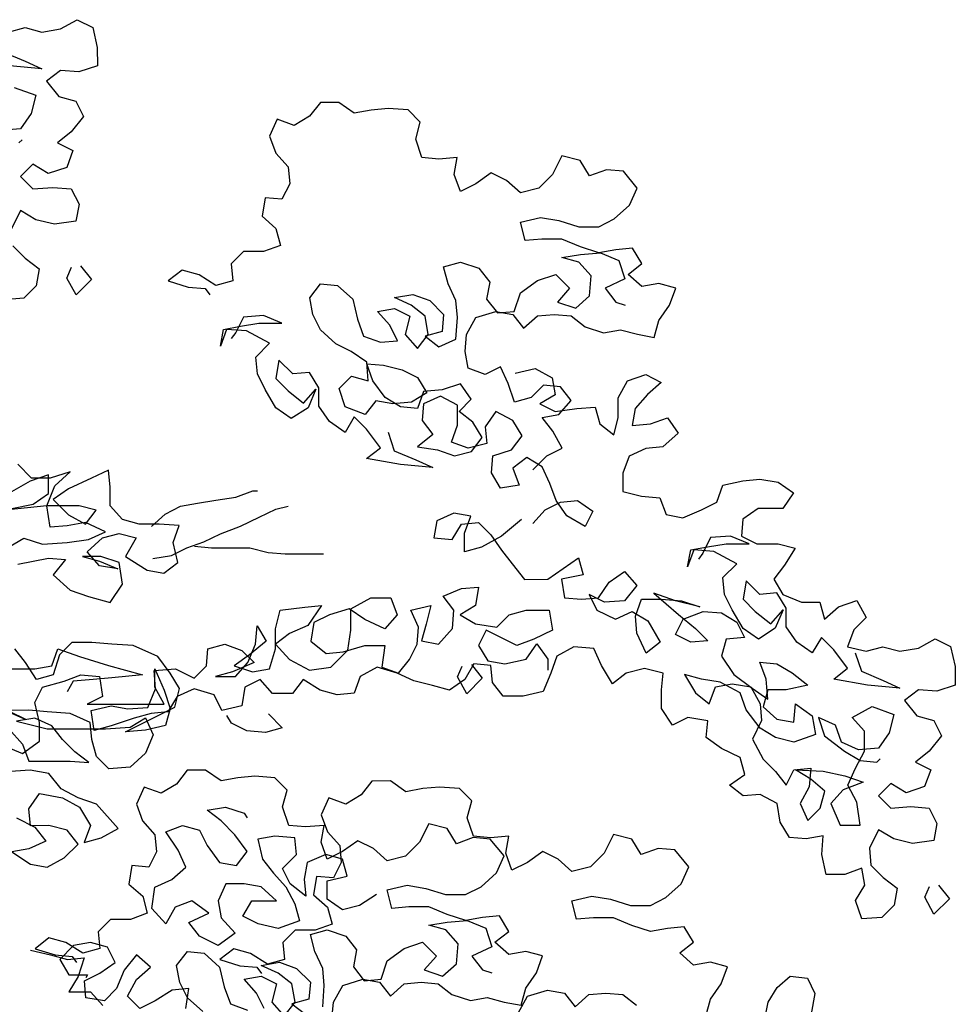
# Model space of a CAD drawing. Extents: x 384.2 to 399.7, y 236.3 to 246.3.
# Drawn here: x 396.7 to 397.4, y 241 to 241.8 of the extents above; entities that cross this region are included whole.
import ezdxf

# ---------------------------------------------------------------- set-up
doc = ezdxf.new("R2010")
doc.units = 0
doc.layers.add('FIGURAS', color=8, linetype='CONTINUOUS')

msp = doc.modelspace()

# ---------------------------------------------------------------- linework, layer by layer
at = {"layer": 'FIGURAS'}
for points in [[(396.69809, 241.7855), (396.71114, 241.78907), (396.72419, 241.78552), (396.73842, 241.78791), (396.75146, 241.79503), (396.76333, 241.78911), (396.7669, 241.7737), (396.76692, 241.75946), (396.75269, 241.75471), (396.73845, 241.75588), (396.72778, 241.74757), (396.73728, 241.73571), (396.75033, 241.73217), (396.75628, 241.72031), (396.7468, 241.70844), (396.73613, 241.70013), (396.748, 241.69421), (396.74326, 241.68115), (396.72903, 241.6764), (396.71717, 241.6835), (396.70768, 241.674), (396.71718, 241.66452), (396.7326, 241.66572), (396.74684, 241.66455), (396.75278, 241.65269), (396.75042, 241.63964), (396.73381, 241.63726), (396.71958, 241.6408), (396.70771, 241.64791), (396.7006, 241.63367)], [(396.69455, 241.77007), (396.71116, 241.76297), (396.72422, 241.75705), (396.6993, 241.7594)], [(396.70288, 241.7428), (396.71949, 241.73688), (396.71594, 241.72264), (396.70765, 241.71078), (396.69223, 241.70957)], [(397.10288, 241.44793), (397.11354, 241.45861), (397.1254, 241.46455), (397.11827, 241.4776), (397.10996, 241.48826), (397.123, 241.49065), (397.13248, 241.50133), (397.12417, 241.512), (397.11112, 241.51317), (397.10164, 241.50368), (397.0886, 241.50011), (397.08384, 241.51434), (397.07789, 241.52738), (397.06604, 241.52144), (397.05299, 241.52617), (397.0506, 241.53922), (397.05178, 241.55226), (397.05888, 241.56532), (397.0743, 241.57008), (397.08735, 241.56772), (397.09566, 241.55705), (397.10633, 241.56655), (397.11937, 241.56775), (397.13242, 241.56657), (397.14311, 241.55828), (397.15735, 241.55355), (397.17039, 241.55593), (397.18344, 241.55239), (397.19649, 241.55002), (397.20004, 241.56308), (397.20833, 241.57495), (397.21306, 241.588), (397.20001, 241.59154), (397.18697, 241.58916), (397.17628, 241.59864), (397.18695, 241.60695), (397.17982, 241.61881), (397.16678, 241.61761), (397.15373, 241.61523), (397.13949, 241.61996), (397.12525, 241.62588), (397.10983, 241.62586), (397.09678, 241.62466), (397.09321, 241.63889), (397.10863, 241.64247), (397.12287, 241.64011), (397.13829, 241.63538), (397.15371, 241.63539), (397.16557, 241.64133), (397.17742, 241.65202), (397.18334, 241.66507), (397.17265, 241.67811), (397.1596, 241.67929), (397.14656, 241.67453), (397.13943, 241.68638), (397.12519, 241.68993), (397.11809, 241.67569), (397.10742, 241.665), (397.09319, 241.66143), (397.08251, 241.67091), (397.07064, 241.67683), (397.05879, 241.66852), (397.04693, 241.66258), (397.04217, 241.67562), (397.04453, 241.68867), (397.0303, 241.68747), (397.01725, 241.68865), (397.01249, 241.70288), (397.01604, 241.71593), (397.00654, 241.72541), (396.99112, 241.72658), (396.97807, 241.72538), (396.96503, 241.723), (396.95316, 241.73129), (396.93892, 241.73128), (396.93063, 241.72059), (396.91877, 241.71347), (396.90572, 241.7182), (396.8998, 241.70514), (396.90456, 241.6921), (396.91406, 241.68143), (396.91526, 241.66839), (396.90934, 241.65652), (396.89629, 241.65769), (396.89393, 241.64346), (396.90461, 241.63398), (396.90818, 241.62093), (396.89514, 241.61618), (396.87972, 241.61616), (396.87024, 241.60666), (396.87144, 241.59362), (396.85839, 241.59005), (396.84534, 241.59834), (396.83228, 241.60188), (396.82162, 241.59357), (396.83704, 241.58884), (396.85009, 241.58767), (396.85365, 241.58292)], [(396.70647, 241.7001), (396.70884, 241.70247)], [(396.7018, 241.62062), (396.7113, 241.61114), (396.72198, 241.60284), (396.71962, 241.58979), (396.71014, 241.5803), (396.69472, 241.5791)], [(397.10292, 241.40641), (397.1124, 241.41709), (397.12425, 241.42304), (397.1373, 241.42423), (397.14917, 241.41594), (397.14325, 241.40407), (397.12901, 241.41237), (397.12069, 241.42422), (397.11594, 241.43726), (397.10999, 241.45031), (397.09812, 241.45741), (397.08746, 241.4491), (397.09221, 241.43606), (397.07798, 241.43367), (397.07085, 241.44553), (397.07203, 241.45857), (397.08626, 241.46333), (397.09455, 241.47402), (397.08742, 241.48587), (397.07437, 241.49298), (397.06608, 241.48111), (397.06727, 241.46806), (397.05304, 241.46449), (397.03999, 241.46922), (397.04472, 241.48227), (397.04471, 241.49769), (397.03165, 241.5048), (397.01861, 241.49886), (397.01744, 241.48581), (397.02575, 241.47514), (397.0139, 241.46564), (397.02932, 241.46328), (397.04237, 241.45855), (397.05542, 241.46212), (397.06371, 241.4728), (397.05658, 241.48466), (397.0459, 241.49295), (397.05538, 241.50245), (397.04707, 241.5143), (397.03284, 241.50954), (397.0186, 241.50835), (397.01387, 241.49529), (397.00082, 241.49647), (396.98895, 241.50357), (396.97945, 241.51661), (396.97469, 241.52966), (396.98774, 241.52848), (397.00198, 241.52494), (397.01385, 241.51902), (397.02098, 241.50716), (397.00912, 241.50003), (396.99489, 241.49883), (396.98184, 241.50119), (396.97354, 241.49051), (396.95812, 241.49643), (396.95336, 241.51066), (396.96284, 241.52016), (396.97589, 241.51661), (396.97469, 241.53084), (396.96282, 241.53914), (396.95096, 241.54506), (396.93908, 241.55572), (396.93314, 241.56758), (396.93076, 241.58062), (396.93905, 241.59131), (396.9521, 241.59013), (396.96397, 241.57947), (396.96755, 241.56405), (396.9723, 241.55101), (396.98535, 241.54627), (396.9984, 241.54747), (396.99246, 241.55933), (396.98296, 241.56999), (396.99601, 241.57238), (397.00787, 241.56646), (397.00433, 241.55222), (397.01383, 241.54155), (397.02212, 241.55224), (397.01974, 241.56647), (397.00905, 241.57476), (396.996, 241.58068), (397.01023, 241.58307), (397.02328, 241.57834), (397.03397, 241.56767), (397.03279, 241.55462), (397.01975, 241.55105), (397.03043, 241.54276), (397.04348, 241.5487), (397.04465, 241.56531), (397.04345, 241.57835), (397.03751, 241.5914), (397.03393, 241.60444), (397.04698, 241.60801), (397.06122, 241.60328), (397.06953, 241.59261), (397.06717, 241.57956), (397.07548, 241.56889), (397.08853, 241.57009), (397.09326, 241.58433), (397.1063, 241.59383), (397.12053, 241.59859), (397.13122, 241.58792), (397.12174, 241.57724), (397.13598, 241.57251), (397.14664, 241.58201), (397.14782, 241.59743), (397.13832, 241.6081), (397.12527, 241.61164), (397.1395, 241.61403), (397.15492, 241.61523), (397.16916, 241.60931), (397.17391, 241.59508), (397.1585, 241.58795), (397.16681, 241.57728), (397.17393, 241.57491)], [(396.75401, 241.60525), (396.76232, 241.59458), (396.75047, 241.58271), (396.74334, 241.59575), (396.74689, 241.60405)], [(396.99119, 241.47682), (396.99595, 241.46259), (397.01256, 241.45549), (397.02562, 241.44957), (397.0007, 241.45192), (396.9746, 241.45664), (396.98527, 241.46495), (396.97458, 241.47918), (396.96508, 241.48866), (396.95798, 241.47679), (396.94611, 241.48508), (396.93779, 241.49693), (396.93778, 241.51117), (396.93065, 241.52302), (396.91761, 241.52183), (396.90692, 241.53249), (396.90456, 241.51826), (396.91406, 241.50878), (396.92593, 241.4993), (396.93541, 241.50998), (396.92949, 241.49574), (396.91645, 241.48743), (396.90458, 241.49572), (396.89627, 241.50994), (396.89032, 241.5218), (396.88913, 241.53485), (396.89979, 241.54553), (396.88199, 241.55501), (396.86657, 241.55618), (396.86184, 241.54313), (396.8642, 241.55618), (396.87724, 241.55856), (396.89147, 241.56095), (396.90927, 241.56096), (396.89503, 241.56688), (396.87961, 241.56568), (396.87369, 241.55381), (396.87013, 241.54907)], [(397.08922, 241.52237), (397.10463, 241.52594), (397.11769, 241.51883), (397.12007, 241.50579), (397.10822, 241.49866), (397.12008, 241.49274), (397.13669, 241.49513), (397.15092, 241.49633), (397.15449, 241.48328), (397.16518, 241.47499), (397.16872, 241.48804), (397.16871, 241.50346), (397.17581, 241.51652), (397.19004, 241.52127), (397.20191, 241.51535), (397.19124, 241.50585), (397.18176, 241.49517), (397.1794, 241.48212), (397.19364, 241.48332), (397.20668, 241.48808), (397.215, 241.47622), (397.20314, 241.46553), (397.1901, 241.46434), (397.17705, 241.45839), (397.17232, 241.44534), (397.17233, 241.43111), (397.18657, 241.42756), (397.20081, 241.42639), (397.20556, 241.41334), (397.21861, 241.41098), (397.23284, 241.41693), (397.2447, 241.42287), (397.24943, 241.43592), (397.26485, 241.43949), (397.2779, 241.44069), (397.29213, 241.43833), (397.304, 241.43004), (397.29571, 241.41817), (397.27673, 241.41815), (397.26488, 241.40984), (397.2637, 241.39679), (397.27557, 241.39087), (397.29218, 241.39089), (397.30523, 241.38734), (397.29694, 241.37428), (397.28864, 241.3636), (397.29577, 241.35174), (397.31001, 241.34583), (397.32424, 241.34584), (397.32781, 241.3328), (397.33848, 241.34229), (397.35271, 241.34705), (397.35984, 241.33401), (397.35036, 241.32451), (397.34563, 241.31146), (397.35986, 241.30791), (397.37291, 241.31149), (397.38596, 241.30794), (397.40019, 241.31032), (397.41323, 241.31745), (397.4251, 241.31153), (397.42867, 241.29612), (397.42869, 241.28188), (397.41446, 241.27712), (397.40022, 241.2783), (397.38955, 241.26998), (397.39905, 241.25813), (397.41211, 241.25458), (397.41805, 241.24273), (397.40857, 241.23086), (397.3979, 241.22254), (397.40977, 241.21662), (397.40504, 241.20357), (397.39081, 241.19881), (397.37894, 241.20592), (397.36946, 241.19642), (397.37895, 241.18694), (397.39437, 241.18814), (397.40861, 241.18697), (397.41455, 241.17511), (397.41219, 241.16206), (397.39559, 241.15967), (397.38135, 241.16322), (397.36948, 241.17033), (397.36238, 241.15608), (397.36357, 241.14304), (397.37307, 241.13356), (397.38376, 241.12526), (397.3814, 241.11221), (397.37191, 241.10271), (397.35649, 241.10151), (397.35174, 241.11574), (397.35884, 241.12761), (397.35646, 241.14066), (397.34342, 241.1359), (397.32918, 241.13589), (397.32561, 241.15131), (397.32678, 241.16554), (397.31374, 241.16316), (397.30069, 241.16433), (397.29356, 241.17619), (397.29117, 241.19042), (397.27812, 241.19752), (397.26507, 241.19633), (397.25439, 241.20462), (397.26624, 241.21293), (397.26267, 241.22598), (397.24843, 241.23308), (397.23656, 241.24138), (397.23774, 241.25442), (397.22231, 241.25678), (397.21046, 241.25084), (397.20214, 241.26388), (397.20213, 241.27812), (397.2033, 241.29116), (397.18907, 241.29471), (397.17483, 241.29114), (397.16417, 241.28283), (397.15585, 241.29705), (397.14991, 241.31009), (397.13449, 241.31127), (397.12144, 241.30414), (397.11671, 241.29109), (397.11079, 241.27685), (397.09538, 241.27327), (397.07996, 241.27326), (397.07164, 241.28393), (397.07044, 241.29697), (397.05739, 241.29815), (397.05029, 241.28628), (397.03843, 241.27797), (397.02538, 241.28151), (397.01115, 241.28506), (396.99809, 241.29098), (396.98267, 241.29571), (396.96963, 241.28858), (396.96489, 241.27553), (396.95185, 241.27433), (396.93879, 241.27787), (396.92574, 241.28617), (396.91744, 241.27548), (396.90202, 241.27547), (396.89253, 241.28614), (396.88067, 241.28019), (396.87831, 241.26596), (396.86289, 241.26238), (396.85695, 241.27424), (396.84153, 241.27897), (396.82848, 241.27303), (396.82138, 241.26116), (396.80833, 241.25996), (396.79528, 241.25639), (396.7775, 241.25044), (396.76445, 241.24687), (396.76207, 241.26229), (396.77748, 241.26586), (396.79053, 241.2635), (396.80595, 241.2647), (396.81187, 241.27894), (396.81067, 241.29318), (396.82728, 241.29438), (396.84152, 241.28727), (396.851, 241.29677), (396.85217, 241.30982), (396.86522, 241.31339), (396.87827, 241.30866), (396.88777, 241.29918), (396.87117, 241.29205), (396.85812, 241.28848), (396.87354, 241.28849), (396.88302, 241.29917), (396.88894, 241.31341), (396.89011, 241.32765), (396.89724, 241.31579), (396.8842, 241.30511), (396.87235, 241.29679), (396.88659, 241.29206), (396.89963, 241.29445), (396.90437, 241.30987), (396.90435, 241.32529), (396.9079, 241.33953), (396.92687, 241.34192), (396.93992, 241.34312), (396.92926, 241.32769), (396.91503, 241.32174), (396.90436, 241.31343), (396.91505, 241.30158), (396.93048, 241.29329), (396.94708, 241.29567), (396.96012, 241.30873), (396.96248, 241.32416), (396.96246, 241.34076), (396.97787, 241.34908), (396.99329, 241.3491), (396.99805, 241.33605), (396.98857, 241.32537), (396.97314, 241.33247), (396.96127, 241.34076), (396.94586, 241.336), (396.934, 241.33006), (396.93164, 241.31583), (396.94351, 241.30635), (396.95656, 241.30755), (396.97316, 241.31231), (396.98858, 241.31232), (396.98623, 241.29571), (396.99928, 241.29098), (397.00757, 241.30166), (397.01349, 241.31353), (397.01467, 241.32658), (397.00872, 241.33962), (397.02414, 241.34319), (397.02059, 241.32896), (397.01705, 241.3159), (397.0301, 241.31354), (397.04076, 241.32542), (397.04194, 241.33965), (397.03362, 241.35032), (397.04785, 241.35626), (397.0609, 241.35746), (397.05854, 241.34322), (397.04668, 241.3361), (397.05855, 241.32899), (397.07516, 241.32663), (397.08464, 241.33613), (397.09769, 241.3397), (397.11548, 241.33972), (397.11787, 241.3243), (397.10364, 241.31717), (397.09059, 241.31241), (397.06686, 241.32425), (397.06094, 241.31239), (397.06807, 241.30053), (397.08112, 241.29817), (397.09772, 241.30174), (397.10601, 241.31361), (397.11433, 241.30176), (397.11434, 241.29346)], [(396.69846, 241.38812), (396.71031, 241.39525), (396.72455, 241.39052), (396.74353, 241.39172), (396.76013, 241.39411), (396.77318, 241.40005), (396.75775, 241.40716), (396.74352, 241.40477), (396.73047, 241.40357), (396.72808, 241.42018), (396.734, 241.4356), (396.74585, 241.44629), (396.73044, 241.44153), (396.7162, 241.44152), (396.70552, 241.45218)], [(396.70559, 241.37508), (396.72931, 241.37985), (396.74235, 241.37867), (396.73288, 241.3668), (396.74593, 241.35495), (396.76017, 241.35022), (396.77678, 241.34549), (396.78626, 241.35973), (396.78387, 241.37634), (396.76963, 241.38107), (396.7554, 241.38106), (396.76845, 241.37751), (396.78269, 241.37159), (396.76846, 241.37395), (396.75896, 241.38462), (396.77081, 241.39531), (396.78385, 241.39888), (396.7969, 241.39533), (396.78861, 241.38109), (396.80523, 241.37043), (396.81828, 241.36807), (396.82895, 241.37638), (396.82538, 241.3918), (396.83011, 241.40485), (396.81469, 241.40602), (396.79927, 241.40601), (396.78622, 241.40955), (396.77672, 241.42022), (396.7767, 241.43446), (396.7755, 241.4475), (396.76246, 241.44156), (396.74468, 241.43324), (396.73282, 241.42493), (396.7447, 241.41308), (396.75775, 241.40597), (396.76604, 241.41665), (396.75299, 241.4202), (396.72808, 241.42018), (396.68301, 241.41539)], [(396.69962, 241.41778), (396.71741, 241.42135), (396.72926, 241.42967), (396.72925, 241.4439), (396.71502, 241.43914), (396.70079, 241.43083)], [(396.80858, 241.40429), (396.81925, 241.41379), (396.83111, 241.41973), (396.84415, 241.42212), (396.85839, 241.4245), (396.8738, 241.42689), (396.88685, 241.43165), (396.89041, 241.43165)], [(396.80979, 241.37938), (396.82403, 241.38177), (396.83588, 241.38771), (396.84893, 241.39247), (396.86197, 241.39841), (396.87738, 241.40436), (396.89161, 241.41149), (396.90465, 241.41743), (396.91414, 241.41981)], [(397.09406, 241.40968), (397.07866, 241.39662), (397.06324, 241.3883), (397.0502, 241.38473), (397.05019, 241.39897), (397.05492, 241.41202), (397.04187, 241.41438), (397.02883, 241.40844), (397.02646, 241.39539), (397.0407, 241.39421), (397.04781, 241.40608), (397.06085, 241.40728), (397.07035, 241.3978), (397.07867, 241.38595), (397.08698, 241.37528), (397.09648, 241.36342), (397.11427, 241.36344), (397.13798, 241.38007), (397.14155, 241.36702), (397.12495, 241.36345), (397.12733, 241.34922), (397.14038, 241.34804), (397.15343, 241.34924), (397.16172, 241.36111), (397.17358, 241.36943), (397.18308, 241.35876), (397.1736, 241.34689), (397.15818, 241.34569), (397.14631, 241.35161), (397.15225, 241.33975), (397.16649, 241.33265), (397.17954, 241.33859), (397.1914, 241.33148), (397.20091, 241.31489), (397.19024, 241.30657), (397.18311, 241.32199), (397.18191, 241.33503), (397.18664, 241.34809), (397.20206, 241.3481), (397.21749, 241.34693), (397.23172, 241.3422), (397.21274, 241.34692), (397.19613, 241.35284), (397.21512, 241.33625), (397.22818, 241.32559), (397.23768, 241.31611), (397.22463, 241.31491), (397.21276, 241.32083), (397.21869, 241.3327), (397.2341, 241.33864), (397.24834, 241.33747), (397.2602, 241.33036), (397.26615, 241.3185), (397.25191, 241.31731), (397.24837, 241.30425), (397.25787, 241.29003), (397.27211, 241.27937), (397.28398, 241.27107), (397.28278, 241.28649), (397.27802, 241.29954), (397.29107, 241.29836), (397.30294, 241.29126), (397.31481, 241.28178), (397.29821, 241.2782), (397.28398, 241.27819), (397.28043, 241.26514), (397.29111, 241.25566), (397.30416, 241.2533), (397.30534, 241.26753), (397.31839, 241.25806), (397.32078, 241.24382), (397.30418, 241.23788), (397.28994, 241.24142), (397.27807, 241.24853), (397.26738, 241.26275), (397.26263, 241.2758), (397.2472, 241.28409), (397.23296, 241.28645), (397.21991, 241.28999), (397.22823, 241.27577), (397.23891, 241.26747), (397.24364, 241.28053), (397.25669, 241.28291), (397.27093, 241.28055), (397.27805, 241.26751), (397.27925, 241.25446), (397.27215, 241.24022), (397.28047, 241.22481), (397.28996, 241.21533), (397.29828, 241.20466), (397.3042, 241.21653), (397.31724, 241.21773), (397.31607, 241.20349), (397.30897, 241.19044), (397.31491, 241.17739), (397.32439, 241.18689), (397.32794, 241.19994), (397.31725, 241.20942), (397.30538, 241.21653), (397.32674, 241.21536), (397.34335, 241.21182), (397.35758, 241.20709), (397.34217, 241.20114), (397.33269, 241.19046), (397.33982, 241.17386), (397.35524, 241.17387), (397.35285, 241.19166), (397.34572, 241.2047), (397.35164, 241.21776), (397.35875, 241.23081), (397.35873, 241.24623), (397.34924, 241.2569), (397.36465, 241.26522), (397.38126, 241.2593), (397.37771, 241.24506), (397.36942, 241.23319), (397.354, 241.23199), (397.34095, 241.23791), (397.33619, 241.25096), (397.32314, 241.25687), (397.3279, 241.24264), (397.34333, 241.2308), (397.3552, 241.22369), (397.36825, 241.22252), (397.37062, 241.22489)], [(397.35156, 241.30672), (397.35632, 241.29249), (397.37293, 241.28539), (397.38599, 241.27947), (397.36107, 241.28182), (397.33497, 241.28654), (397.34564, 241.29485), (397.33495, 241.30908), (397.32546, 241.31856), (397.31835, 241.30669), (397.30648, 241.31498), (397.29817, 241.32684), (397.29815, 241.34107), (397.29102, 241.35293), (397.27798, 241.35173), (397.26729, 241.36239), (397.26493, 241.34816), (397.27443, 241.33868), (397.2863, 241.3292), (397.29578, 241.33988), (397.28986, 241.32564), (397.27682, 241.31733), (397.26495, 241.32562), (397.25664, 241.33985), (397.25069, 241.3517), (397.2495, 241.36475), (397.26016, 241.37544), (397.24236, 241.38491), (397.22694, 241.38608), (397.22221, 241.37303), (397.22457, 241.38608), (397.23761, 241.38846), (397.25185, 241.39085), (397.26964, 241.39087), (397.2554, 241.39678), (397.23998, 241.39558), (397.23406, 241.38372), (397.2305, 241.37897)], [(396.84181, 241.3889), (396.85486, 241.38773), (396.88452, 241.38776), (396.89875, 241.38421), (396.9118, 241.38304), (396.94146, 241.38306)], [(396.69504, 241.2351), (396.70928, 241.22918), (396.72232, 241.23868), (396.7223, 241.25292), (396.71873, 241.26834), (396.72465, 241.2802), (396.74125, 241.28496), (396.7543, 241.28972), (396.76853, 241.28855), (396.77092, 241.27313), (396.75906, 241.26719), (396.81837, 241.26724), (396.81124, 241.28028), (396.81123, 241.29452), (396.81836, 241.27792), (396.82312, 241.26369), (396.81957, 241.25064), (396.80416, 241.24706), (396.78874, 241.24586), (396.82668, 241.26488), (396.83022, 241.27911), (396.8231, 241.29097), (396.81359, 241.30401), (396.79461, 241.31229), (396.778, 241.31347), (396.76258, 241.31464), (396.74716, 241.31462), (396.73768, 241.30513), (396.73295, 241.2897), (396.7199, 241.28613), (396.71159, 241.29917), (396.70327, 241.30984)], [(396.68787, 241.2944), (396.71871, 241.29443), (396.73175, 241.29682), (396.73649, 241.30987), (396.7531, 241.30395), (396.77564, 241.29686), (396.80175, 241.28976), (396.77802, 241.28737), (396.76379, 241.28617), (396.74837, 241.28497), (396.74363, 241.27666)], [(397.05541, 241.29776), (397.06372, 241.28709), (397.05187, 241.27522), (397.04474, 241.28826), (397.04829, 241.29657)], [(396.69858, 241.24815), (396.70927, 241.2363), (396.71403, 241.22326), (396.74606, 241.22329), (396.76029, 241.22211), (396.74961, 241.23041), (396.74011, 241.23989), (396.7318, 241.25056), (396.71874, 241.25647), (396.70451, 241.25409), (396.72824, 241.24818), (396.77331, 241.24822), (396.79229, 241.24942), (396.80415, 241.25655), (396.81009, 241.24351), (396.80417, 241.22927), (396.79232, 241.21858), (396.77572, 241.21738), (396.76622, 241.22686), (396.76265, 241.23991), (396.76145, 241.25295), (396.74602, 241.26006), (396.72823, 241.26123), (396.71399, 241.2624), (396.6962, 241.26238), (396.71163, 241.25528), (396.69976, 241.2612)], [(396.89887, 241.25966), (396.90955, 241.249), (396.89651, 241.24542), (396.88227, 241.2466), (396.87041, 241.25252), (396.86684, 241.25845)], [(396.70458, 241.17936), (396.71882, 241.17225), (396.72713, 241.16159), (396.71409, 241.15564), (396.70104, 241.15326), (396.71529, 241.14378), (396.72834, 241.14142), (396.74138, 241.14855), (396.75204, 241.15924), (396.74373, 241.16991), (396.72949, 241.17345), (396.71526, 241.17344), (396.71406, 241.18648), (396.72235, 241.19835), (396.74015, 241.19481), (396.75321, 241.18771), (396.76152, 241.17348), (396.75679, 241.16043), (396.76983, 241.164), (396.78287, 241.17113), (396.76625, 241.19009), (396.75201, 241.19482), (396.73896, 241.20193), (396.72946, 241.21378), (396.71522, 241.21614), (396.69624, 241.21494)], [(396.94789, 241.02419), (396.94906, 241.03724), (396.95617, 241.05029), (396.97159, 241.05505), (396.98464, 241.05269), (396.99295, 241.04202), (397.00362, 241.05152), (397.01666, 241.05272), (397.02971, 241.05155), (397.0404, 241.04325), (397.05463, 241.03852), (397.06768, 241.04091), (397.08073, 241.03736), (397.09378, 241.035), (397.09733, 241.04805), (397.10562, 241.05992), (397.11035, 241.07297), (397.0973, 241.07652), (397.08426, 241.07414), (397.07357, 241.08361), (397.08424, 241.09193), (397.07711, 241.10378), (397.06407, 241.10259), (397.05102, 241.1002), (397.03678, 241.10493), (397.02254, 241.11085), (397.00712, 241.11084), (396.99407, 241.10964), (396.9905, 241.12387), (397.00592, 241.12744), (397.02016, 241.12508), (397.03558, 241.12035), (397.051, 241.12037), (397.06286, 241.12631), (397.07471, 241.13699), (397.08063, 241.15005), (397.06994, 241.16309), (397.05689, 241.16426), (397.04385, 241.1595), (397.03672, 241.17136), (397.02248, 241.1749), (397.01538, 241.16066), (397.00471, 241.14998), (396.99048, 241.14641), (396.9798, 241.15589), (396.96793, 241.16181), (396.95608, 241.15349), (396.94422, 241.14755), (396.93946, 241.16059), (396.94182, 241.17364), (396.92759, 241.17245), (396.91454, 241.17362), (396.90978, 241.18785), (396.91333, 241.2009), (396.90383, 241.21038), (396.88841, 241.21155), (396.87536, 241.21036), (396.86232, 241.20797), (396.85045, 241.21626), (396.83621, 241.21625), (396.82792, 241.20557), (396.81606, 241.19844), (396.80301, 241.20317), (396.79709, 241.19012), (396.80185, 241.17708), (396.81135, 241.16641), (396.81255, 241.15336), (396.80663, 241.14149), (396.79358, 241.14267), (396.79122, 241.12843), (396.8019, 241.11895), (396.80547, 241.10591), (396.79243, 241.10115), (396.77701, 241.10114), (396.76753, 241.09164), (396.76873, 241.07859), (396.75568, 241.07502), (396.74262, 241.08331), (396.72957, 241.08686), (396.71891, 241.07855), (396.73433, 241.07381), (396.74738, 241.07264), (396.75094, 241.0679)], [(397.23629, 241.02663), (397.23983, 241.03968), (397.24813, 241.05155), (397.25286, 241.0646), (397.23981, 241.06815), (397.22676, 241.06577), (397.21608, 241.07525), (397.22675, 241.08356), (397.21962, 241.09541), (397.20657, 241.09422), (397.19353, 241.09183), (397.17929, 241.09656), (397.16505, 241.10248), (397.14963, 241.10247), (397.13658, 241.10127), (397.13301, 241.1155), (397.14843, 241.11907), (397.16266, 241.11671), (397.17809, 241.11198), (397.19351, 241.112), (397.20536, 241.11794), (397.21722, 241.12862), (397.22313, 241.14168), (397.21245, 241.15472), (397.1994, 241.15589), (397.18635, 241.15113), (397.17923, 241.16299), (397.16499, 241.16653), (397.15788, 241.15229), (397.14722, 241.14161), (397.13299, 241.13804), (397.1223, 241.14752), (397.11044, 241.15344), (397.09858, 241.14512), (397.08672, 241.13918), (397.08197, 241.15222), (397.08433, 241.16527), (397.0701, 241.16408), (397.05705, 241.16525), (397.05229, 241.17948), (397.05583, 241.19253), (397.04634, 241.20201), (397.03092, 241.20318), (397.01787, 241.20199), (397.00482, 241.1996), (396.99295, 241.20789), (396.97872, 241.20788), (396.97042, 241.1972), (396.95857, 241.19007), (396.94552, 241.1948), (396.9396, 241.18175), (396.94435, 241.16871), (396.95385, 241.15804), (396.95505, 241.14499), (396.94913, 241.13312), (396.93608, 241.1343), (396.93372, 241.12006), (396.94441, 241.11058), (396.94798, 241.09754), (396.93493, 241.09278), (396.91951, 241.09277), (396.91003, 241.08327), (396.91123, 241.07022), (396.89819, 241.06665), (396.88513, 241.07494), (396.87208, 241.07849), (396.86141, 241.07018), (396.87684, 241.06544), (396.88989, 241.06427), (396.89345, 241.05953)], [(396.9822, 241.1203), (396.96916, 241.11199), (396.95612, 241.10842), (396.94425, 241.11671), (396.94423, 241.13094), (396.95965, 241.13452), (396.95608, 241.14756), (396.94303, 241.15111), (396.9288, 241.14516), (396.92644, 241.13211), (396.92764, 241.11907), (396.91577, 241.12855), (396.90983, 241.1404), (396.92049, 241.15109), (396.91929, 241.16413), (396.90387, 241.16531), (396.89083, 241.16292), (396.8944, 241.14751), (396.90271, 241.13684), (396.91221, 241.12617), (396.91934, 241.11313), (396.92291, 241.10008), (396.90631, 241.09414), (396.89089, 241.09768), (396.87902, 241.1036), (396.88612, 241.11547), (396.9051, 241.11549), (396.89323, 241.12615), (396.88018, 241.12851), (396.86595, 241.1285), (396.86003, 241.11545), (396.86241, 241.1024), (396.8731, 241.09055), (396.86006, 241.08105), (396.84582, 241.08815), (396.83751, 241.09882), (396.85292, 241.10595), (396.83986, 241.11543), (396.82682, 241.11067), (396.81971, 241.09762), (396.80903, 241.10947), (396.81138, 241.12608), (396.82443, 241.13202), (396.83509, 241.14152), (396.82915, 241.15456), (396.81965, 241.16879), (396.83269, 241.17355), (396.84574, 241.17), (396.85169, 241.15814), (396.86119, 241.1451), (396.87424, 241.14274), (396.88253, 241.15343), (396.87303, 241.16646), (396.86234, 241.17713), (396.85166, 241.18542), (396.86589, 241.18781), (396.88013, 241.18308), (396.88251, 241.17952)], [(397.41578, 241.12766), (397.42409, 241.117), (397.41224, 241.10512), (397.40511, 241.11817), (397.40866, 241.12647)], [(396.94076, 241.03367), (396.94194, 241.05028), (396.94074, 241.06333), (396.93479, 241.07637), (396.93122, 241.08942), (396.94427, 241.09299), (396.95851, 241.08825), (396.96682, 241.07759), (396.96446, 241.06454), (396.97277, 241.05387), (396.98582, 241.05507), (396.99055, 241.0693), (397.00359, 241.07881), (397.01782, 241.08356), (397.02851, 241.0729), (397.01903, 241.06221), (397.03327, 241.05748), (397.04393, 241.06698), (397.0451, 241.0824), (397.03561, 241.09307), (397.02255, 241.09662), (397.03679, 241.099), (397.05221, 241.1002), (397.06645, 241.09428), (397.0712, 241.08005), (397.05579, 241.07292), (397.0641, 241.06225), (397.07122, 241.05989)], [(396.71535, 241.07736), (396.73077, 241.07381), (396.74382, 241.07027), (396.75687, 241.07146), (396.75214, 241.05722), (396.74503, 241.04536), (396.76164, 241.04537), (396.77114, 241.0347)], [(396.83519, 241.03239), (396.83755, 241.04781), (396.82451, 241.04662), (396.81147, 241.0383), (396.79961, 241.03236), (396.79011, 241.04184), (396.79722, 241.05489), (396.80788, 241.06439), (396.7972, 241.07387), (396.78772, 241.062), (396.7818, 241.04776), (396.77232, 241.03826), (396.75808, 241.04062), (396.75689, 241.05367), (396.76874, 241.05961), (396.7806, 241.06793), (396.77466, 241.07978), (396.7616, 241.08333), (396.74856, 241.08095), (396.73789, 241.07026), (396.74502, 241.0584), (396.75925, 241.05842), (396.75807, 241.05604)], [(396.84824, 241.03003), (396.83637, 241.04069), (396.83043, 241.05255), (396.82805, 241.0656), (396.83634, 241.07628), (396.84939, 241.07511), (396.86126, 241.06444), (396.86483, 241.04902), (396.86959, 241.03598), (396.88264, 241.03125)], [(396.89569, 241.03245), (396.88975, 241.0443), (396.88025, 241.05497), (396.89329, 241.05735), (396.90516, 241.05143), (396.90162, 241.0372), (396.91112, 241.02653), (396.91941, 241.03721), (396.91702, 241.05144), (396.90634, 241.05974), (396.89329, 241.06566), (396.90752, 241.06804), (396.92057, 241.06331), (396.93126, 241.05264), (396.93008, 241.03959), (396.91704, 241.03602), (396.92772, 241.02773)], [(397.28124, 241.02167), (397.28425, 241.03734), (397.29134, 241.04855), (397.30128, 241.05733), (397.31471, 241.05574), (397.32044, 241.04395), (397.31743, 241.02828)], [(397.09157, 241.02887), (397.09868, 241.04192), (397.11409, 241.04668), (397.12714, 241.04432), (397.13546, 241.03365), (397.14612, 241.04315), (397.15917, 241.04435), (397.17222, 241.04318), (397.1829, 241.03488)]]:
    msp.add_lwpolyline(points, dxfattribs=at)

doc.saveas('drawing.dxf')
